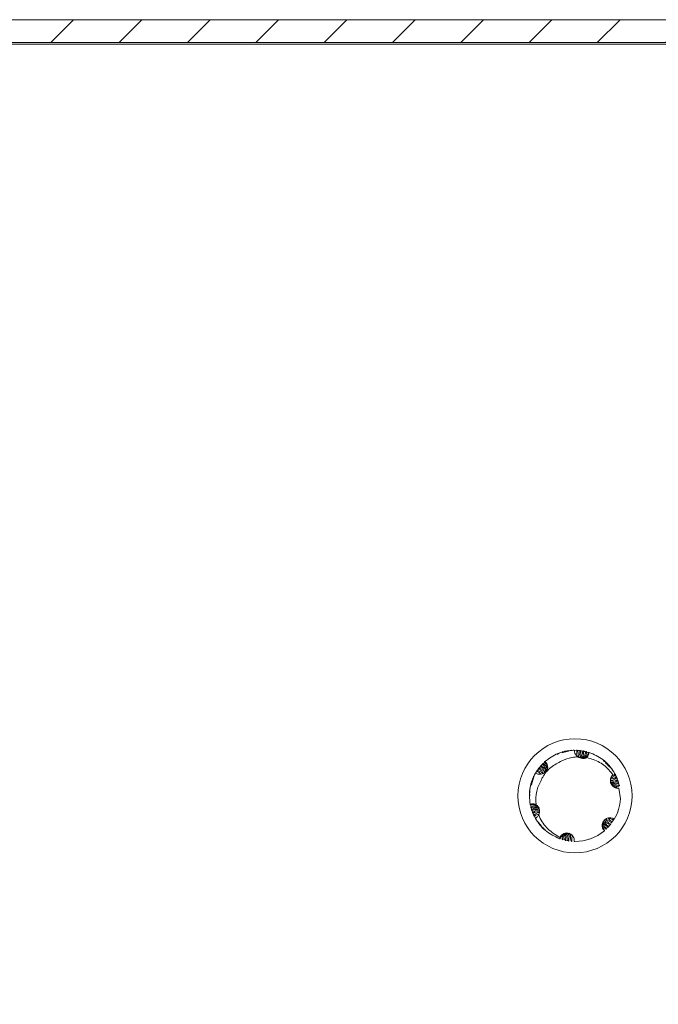
# Model space of a CAD drawing. Units: millimetres. Extents: x 7917 to 14624, y -325 to 3828.
# Drawn here: x 8870 to 8912, y 1221 to 1285 of the extents above; entities that cross this region are included whole.
import ezdxf

# ---------------------------------------------------------------- set-up
doc = ezdxf.new("R2010")
doc.units = ezdxf.units.MM

msp = doc.modelspace()

# ---------------------------------------------------------------- hatches: boundary and pattern name
at = {"linetype": 'Continuous', "lineweight": 0}
h = msp.add_hatch(dxfattribs=at)
h.set_pattern_fill('ANSI31', style=0)
h.set_pattern_definition([(45, (8684.7187, 1863.7012), (-2.245064, 2.245064), [])])
edge = h.paths.add_edge_path(flags=0)
edge.add_arc((9125.487, 1282.204), 3, 0, 90)
edge.add_line((9125.487, 1285.204), (8856.487, 1285.204))
edge.add_arc((8856.487, 1282.204), 3, 90, 180)
edge.add_line((8853.487, 1282.204), (8853.487, 1266.704))
edge.add_arc((8851.987, 1266.704), 1.5, 270, 360, ccw=False)
edge.add_line((8851.987, 1265.204), (8843.025, 1265.204))
edge.add_arc((8843.025, 1268.704), 3.5, 240, 270, ccw=False)
edge.add_line((8841.275, 1265.673), (8834.856, 1269.379))
edge.add_line((8834.856, 1269.379), (8834.106, 1268.08))
edge.add_line((8834.106, 1268.08), (8840.525, 1264.374))
edge.add_arc((8843.025, 1268.704), 5, 240, 270)
edge.add_line((8843.025, 1263.704), (8851.987, 1263.704))
edge.add_arc((8851.987, 1266.704), 3, 270, 360)
edge.add_line((8854.987, 1266.704), (8854.987, 1282.204))
edge.add_arc((8856.487, 1282.204), 1.5, 90, 180, ccw=False)
edge.add_line((8856.487, 1283.704), (9125.487, 1283.704))
edge.add_arc((9125.487, 1282.204), 1.5, 0, 90, ccw=False)
edge.add_line((9126.987, 1282.204), (9126.987, 488.204))
edge.add_arc((9125.487, 488.204), 1.5, 270, 360, ccw=False)
edge.add_line((9125.487, 486.704), (9112.487, 486.704))
edge.add_arc((9112.487, 486.804), 0.1, 242.32767, 270, ccw=False)
edge.add_line((9112.441, 486.716), (9104.23, 491.021))
edge.add_arc((9103.487, 489.604), 1.6, 62.32767, 90)
edge.add_line((9103.487, 491.204), (9092.487, 491.204))
edge.add_line((9092.487, 491.204), (9092.487, 489.704))
edge.add_line((9092.487, 489.704), (9103.487, 489.704))
edge.add_arc((9103.487, 489.604), 0.1, 62.32767, 90, ccw=False)
edge.add_line((9103.533, 489.693), (9111.744, 485.387))
edge.add_arc((9112.487, 486.804), 1.6, 242.32767, 270)
edge.add_line((9112.487, 485.204), (9125.487, 485.204))
edge.add_arc((9125.487, 488.204), 3, 270, 360)
edge.add_line((9128.487, 488.204), (9128.487, 1282.204))

# ---------------------------------------------------------------- linework, layer by layer
at = {"color": 7, "linetype": 'Continuous', "lineweight": 15}
for p, q in [((9125.487, 1285.204), (8856.487, 1285.204)), ((9125.487, 1283.704), (8856.487, 1283.704)), ((9125.487, 1283.604), (8856.487, 1283.604)), ((8906.134, 1237.028), (8906.57, 1237.175)), ((8906.312, 1237.077), (8906.756, 1237.195)), ((8906.34, 1237.134), (8906.57, 1237.145)), ((8906.875, 1237.202), (8906.924, 1237.204)), ((8906.924, 1237.204), (8907.228, 1237.158)), ((8907.08, 1237.203), (8907.13, 1237.201)), ((8907.13, 1237.201), (8907.426, 1237.136)), ((8907.288, 1237.189), (8907.338, 1237.184)), ((8907.338, 1237.184), (8907.625, 1237.099)), ((8907.493, 1237.161), (8907.542, 1237.152)), ((8907.542, 1237.152), (8907.823, 1237.048)), ((8907.691, 1237.12), (8907.737, 1237.109)), ((8904.974, 1236.428), (8905.006, 1236.457)), ((8905.117, 1236.55), (8905.122, 1236.545)), ((8905.887, 1236.995), (8905.983, 1237.031)), ((8907.877, 1237.069), (8907.919, 1237.056)), ((8904.374, 1235.679), (8904.568, 1235.917)), ((8904.455, 1235.813), (8904.482, 1235.855)), ((8904.482, 1235.855), (8904.689, 1236.076)), ((8904.573, 1235.985), (8904.603, 1236.025)), ((8904.603, 1236.025), (8904.822, 1236.229)), ((8904.701, 1236.147), (8904.733, 1236.184)), ((8904.733, 1236.184), (8904.966, 1236.373)), ((8904.836, 1236.296), (8904.869, 1236.329)), ((8908.983, 1236.376), (8909.332, 1236.075)), ((8909.116, 1236.247), (8909.444, 1235.925)), ((8909.179, 1236.252), (8909.283, 1236.094)), ((8909.509, 1235.829), (8909.511, 1235.826)), ((8909.511, 1235.826), (8909.535, 1235.788)), ((8904.083, 1234.959), (8904.176, 1235.165)), ((8904.122, 1234.907), (8904.218, 1235.358)), ((8904.136, 1235.138), (8904.244, 1235.343)), ((8904.171, 1235.086), (8904.294, 1235.527)), ((8904.351, 1235.636), (8904.374, 1235.679)), ((8909.535, 1235.788), (8909.652, 1235.502)), ((8909.614, 1235.653), (8909.638, 1235.609)), ((8909.638, 1235.609), (8909.733, 1235.321)), ((8909.708, 1235.468), (8909.729, 1235.422)), ((8909.729, 1235.422), (8909.803, 1235.131)), ((8909.789, 1235.276), (8909.806, 1235.23)), ((8909.806, 1235.23), (8909.86, 1234.936)), ((8909.855, 1235.084), (8909.869, 1235.039)), ((8909.878, 1234.713), (8909.981, 1234.006)), ((8909.906, 1234.897), (8909.916, 1234.853)), ((8904.04, 1233.644), (8904.048, 1233.602)), ((8904.092, 1233.419), (8904.08, 1233.464)), ((8904.135, 1233.274), (8904.091, 1233.572)), ((8904.15, 1233.228), (8904.135, 1233.274)), ((8904.205, 1233.082), (8904.141, 1233.374)), ((8909.921, 1233.577), (8909.922, 1233.583)), ((8904.289, 1232.892), (8904.205, 1233.181)), ((8904.224, 1233.036), (8904.205, 1233.082)), ((8904.386, 1232.709), (8904.281, 1232.996)), ((8904.312, 1232.847), (8904.289, 1232.892)), ((8904.411, 1232.666), (8904.386, 1232.709)), ((8904.594, 1232.949), (8904.595, 1232.951)), ((8909.547, 1232.641), (8909.347, 1232.411)), ((8904.478, 1232.56), (8904.747, 1232.27)), ((8904.584, 1232.408), (8904.783, 1232.219)), ((8904.732, 1232.226), (8904.611, 1232.423)), ((8904.702, 1232.26), (8904.912, 1232.085)), ((8904.86, 1232.089), (8904.729, 1232.275)), ((8904.833, 1232.116), (8905, 1231.994)), ((8908.933, 1231.921), (8908.916, 1231.906)), ((8909.069, 1232.044), (8909.036, 1232.013)), ((8909.307, 1232.302), (8909.081, 1232.106)), ((8909.206, 1232.185), (8909.173, 1232.15)), ((8909.338, 1232.341), (8909.307, 1232.302)), ((8909.462, 1232.508), (8909.433, 1232.467)), ((8905.477, 1231.612), (8905.646, 1231.549)), ((8905.995, 1231.474), (8905.971, 1231.382)), ((8905.971, 1231.382), (8906.011, 1231.368)), ((8906.188, 1231.313), (8906.144, 1231.325)), ((8906.247, 1231.34), (8906.534, 1231.239)), ((8906.38, 1231.266), (8906.333, 1231.276)), ((8907.91, 1231.35), (8907.904, 1231.348)), ((8906.583, 1231.232), (8906.534, 1231.239)), ((8906.79, 1231.211), (8906.74, 1231.214)), ((8906.987, 1231.204), (8906.942, 1231.208)), ((8906.942, 1231.205), (8906.942, 1231.208)), ((8906.942, 1231.205), (8906.987, 1231.204)), ((8906.987, 1231.204), (8906.947, 1231.204))]:
    msp.add_line(p, q, dxfattribs=at)
msp.add_circle((8906.987, 1234.204), 3.75, dxfattribs=at)
for start, end in [(329.13241, 356.21929), (270, 310.01164)]:
    msp.add_arc((8906.987, 1234.204), 3, start, end, dxfattribs=at)
for points, knots in [([(8905.006, 1236.457), (8905.282, 1236.66), (8905.858, 1237.083), (8906.569, 1237.162), (8906.94, 1237.204)], [0, 0, 0, 0, 0.47905, 1, 1, 1, 1]), ([(8905.812, 1236.927), (8905.894, 1236.977), (8906.014, 1237.05), (8906.149, 1237.085), (8906.192, 1237.097)], [0, 0, 0, 0, 0.68299, 1, 1, 1, 1]), ([(8906.126, 1237.055), (8906.171, 1237.078), (8906.253, 1237.119), (8906.343, 1237.135), (8906.382, 1237.143)], [0, 0, 0, 0, 0.559003, 1, 1, 1, 1]), ([(8906.296, 1237.123), (8906.299, 1237.124), (8906.308, 1237.126), (8906.322, 1237.13), (8906.334, 1237.132), (8906.34, 1237.134)], [0, 0, 0, 0, 0.216574, 0.608212, 1, 1, 1, 1]), ([(8906.482, 1237.161), (8906.485, 1237.162), (8906.494, 1237.163), (8906.51, 1237.166), (8906.521, 1237.168), (8906.527, 1237.169)], [0, 0, 0, 0, 0.233536, 0.616816, 1, 1, 1, 1]), ([(8906.675, 1237.188), (8906.677, 1237.188), (8906.685, 1237.189), (8906.7, 1237.191), (8906.714, 1237.192), (8906.722, 1237.192)], [0, 0, 0, 0, 0.1572606, 0.4719096, 1, 1, 1, 1]), ([(8907.036, 1236.893), (8907.018, 1236.922), (8906.984, 1236.978), (8906.947, 1237.082), (8906.942, 1237.159), (8906.94, 1237.204)], [0, 0, 0, 0, 0.291858, 0.583735, 1, 1, 1, 1]), ([(8907.07, 1236.851), (8907.088, 1236.912), (8907.123, 1237.029), (8907.094, 1237.147), (8907.08, 1237.203)], [0, 0, 0, 0, 0.5220442, 1, 1, 1, 1]), ([(8907.13, 1237.201), (8907.16, 1237.132), (8907.214, 1237.003), (8907.186, 1236.872), (8907.174, 1236.811)], [0, 0, 0, 0, 0.536817, 1, 1, 1, 1]), ([(8907.18, 1236.752), (8907.201, 1236.777), (8907.267, 1236.854), (8907.308, 1237.009), (8907.294, 1237.131), (8907.288, 1237.189)], [0, 0, 0, 0, 0.200549, 0.620901, 1, 1, 1, 1]), ([(8907.338, 1237.184), (8907.357, 1237.113), (8907.394, 1236.98), (8907.362, 1236.815), (8907.304, 1236.743), (8907.287, 1236.722)], [0, 0, 0, 0, 0.4419122, 0.8316897, 1, 1, 1, 1]), ([(8907.305, 1236.71), (8907.338, 1236.739), (8907.421, 1236.814), (8907.489, 1236.973), (8907.492, 1237.099), (8907.493, 1237.161)], [0, 0, 0, 0, 0.244613, 0.621927, 1, 1, 1, 1]), ([(8907.542, 1237.152), (8907.552, 1237.08), (8907.571, 1236.946), (8907.509, 1236.775), (8907.428, 1236.707), (8907.396, 1236.68)], [0, 0, 0, 0, 0.411409, 0.767866, 1, 1, 1, 1]), ([(8907.448, 1236.697), (8907.467, 1236.709), (8907.54, 1236.754), (8907.629, 1236.882), (8907.682, 1237.018), (8907.69, 1237.103), (8907.691, 1237.12)], [0, 0, 0, 0, 0.122918, 0.476991, 0.895935, 1, 1, 1, 1]), ([(8907.737, 1237.109), (8907.737, 1237.048), (8907.738, 1236.926), (8907.664, 1236.771), (8907.573, 1236.708), (8907.534, 1236.682)], [0, 0, 0, 0, 0.364278, 0.729441, 1, 1, 1, 1]), ([(8905.006, 1236.457), (8905.05, 1236.419), (8905.138, 1236.341), (8905.199, 1236.177), (8905.192, 1236.01), (8905.127, 1235.864), (8905.028, 1235.752), (8904.903, 1235.671), (8904.787, 1235.631), (8904.716, 1235.623), (8904.693, 1235.62)], [0, 0, 0, 0, 0.158615, 0.317702, 0.462678, 0.58759, 0.700228, 0.813792, 0.940266, 1, 1, 1, 1]), ([(8904.754, 1235.211), (8904.79, 1235.286), (8904.948, 1235.607), (8905.365, 1236.119), (8905.866, 1236.369), (8906.12, 1236.496)], [0, 0, 0, 0, 0.13064, 0.560003, 1, 1, 1, 1]), ([(8906.116, 1237.075), (8906.118, 1237.075), (8906.122, 1237.077), (8906.131, 1237.08), (8906.144, 1237.083), (8906.154, 1237.086), (8906.159, 1237.088)], [0, 0, 0, 0, 0.102122, 0.306393, 0.653198, 1, 1, 1, 1]), ([(8906.12, 1236.496), (8906.333, 1236.587), (8906.685, 1236.737), (8907.065, 1236.759), (8907.214, 1236.767)], [0, 0, 0, 0, 0.606675, 1, 1, 1, 1]), ([(8907.18, 1236.752), (8907.147, 1236.776), (8907.091, 1236.818), (8907.052, 1236.871), (8907.036, 1236.893)], [0, 0, 0, 0, 0.582411, 1, 1, 1, 1]), ([(8907.214, 1236.767), (8907.249, 1236.743), (8907.33, 1236.686), (8907.483, 1236.648), (8907.641, 1236.657), (8907.732, 1236.699), (8907.772, 1236.717)], [0, 0, 0, 0, 0.214079, 0.497718, 0.78135, 1, 1, 1, 1]), ([(8907.563, 1236.678), (8907.605, 1236.702), (8907.702, 1236.758), (8907.817, 1236.892), (8907.856, 1237.009), (8907.877, 1237.069)], [0, 0, 0, 0, 0.264322, 0.61974, 1, 1, 1, 1]), ([(8907.919, 1237.056), (8907.909, 1236.997), (8907.89, 1236.881), (8907.781, 1236.746), (8907.667, 1236.669), (8907.591, 1236.662), (8907.576, 1236.66)], [0, 0, 0, 0, 0.316164, 0.63325, 0.923086, 1, 1, 1, 1]), ([(8907.644, 1236.669), (8907.664, 1236.674), (8907.709, 1236.686), (8907.749, 1236.706), (8907.772, 1236.717)], [0, 0, 0, 0, 0.446845, 1, 1, 1, 1]), ([(8907.772, 1236.717), (8908.057, 1236.63), (8908.628, 1236.457), (8909.173, 1235.986), (8909.413, 1235.663), (8909.476, 1235.578)], [0, 0, 0, 0, 0.423955, 0.84772, 1, 1, 1, 1]), ([(8907.919, 1237.056), (8908.234, 1236.921), (8908.891, 1236.641), (8909.321, 1236.069), (8909.545, 1235.771)], [0, 0, 0, 0, 0.479233, 1, 1, 1, 1]), ([(8908.845, 1236.511), (8908.943, 1236.45), (8909.076, 1236.367), (8909.181, 1236.251), (8909.208, 1236.221)], [0, 0, 0, 0, 0.738407, 1, 1, 1, 1]), ([(8908.854, 1236.553), (8908.863, 1236.545), (8908.882, 1236.53), (8908.901, 1236.515), (8908.91, 1236.507)], [0, 0, 0, 0, 0.500052, 1, 1, 1, 1]), ([(8908.856, 1236.525), (8908.896, 1236.503), (8908.976, 1236.459), (8909.039, 1236.394), (8909.071, 1236.362)], [0, 0, 0, 0, 0.506517, 1, 1, 1, 1]), ([(8904.748, 1235.628), (8904.706, 1235.673), (8904.624, 1235.761), (8904.511, 1235.796), (8904.455, 1235.813)], [0, 0, 0, 0, 0.5128239, 1, 1, 1, 1]), ([(8904.482, 1235.855), (8904.554, 1235.843), (8904.69, 1235.82), (8904.819, 1235.737), (8904.853, 1235.671), (8904.858, 1235.662)], [0, 0, 0, 0, 0.493239, 0.93349, 1, 1, 1, 1]), ([(8904.889, 1235.673), (8904.88, 1235.702), (8904.848, 1235.795), (8904.737, 1235.909), (8904.626, 1235.96), (8904.573, 1235.985)], [0, 0, 0, 0, 0.186952, 0.611488, 1, 1, 1, 1]), ([(8904.603, 1236.025), (8904.673, 1236.005), (8904.806, 1235.969), (8904.933, 1235.85), (8904.966, 1235.758), (8904.978, 1235.726)], [0, 0, 0, 0, 0.427139, 0.802899, 1, 1, 1, 1]), ([(8905.013, 1235.655), (8905, 1235.731), (8904.977, 1235.874), (8904.862, 1236.045), (8904.755, 1236.113), (8904.701, 1236.147)], [0, 0, 0, 0, 0.360925, 0.675569, 1, 1, 1, 1]), ([(8904.733, 1236.184), (8904.8, 1236.155), (8904.924, 1236.101), (8905.032, 1235.971), (8905.046, 1235.878), (8905.051, 1235.849)], [0, 0, 0, 0, 0.442455, 0.824626, 1, 1, 1, 1]), ([(8905.071, 1235.872), (8905.072, 1235.889), (8905.072, 1235.97), (8905.013, 1236.107), (8904.926, 1236.229), (8904.854, 1236.283), (8904.836, 1236.296)], [0, 0, 0, 0, 0.097652, 0.4484287, 0.8669305, 1, 1, 1, 1]), ([(8904.869, 1236.329), (8904.922, 1236.298), (8905.027, 1236.235), (8905.115, 1236.08), (8905.145, 1235.95), (8905.125, 1235.881), (8905.123, 1235.872)], [0, 0, 0, 0, 0.325088, 0.651005, 0.951692, 1, 1, 1, 1]), ([(8905.138, 1235.91), (8905.143, 1235.958), (8905.154, 1236.068), (8905.11, 1236.24), (8905.039, 1236.36), (8904.983, 1236.418), (8904.974, 1236.428)], [0, 0, 0, 0, 0.2446299, 0.5517005, 0.9242184, 1, 1, 1, 1]), ([(8909.015, 1236.415), (8909.016, 1236.414), (8909.02, 1236.41), (8909.027, 1236.403), (8909.037, 1236.394), (8909.044, 1236.388), (8909.048, 1236.385)], [0, 0, 0, 0, 0.073474, 0.367143, 0.683512, 1, 1, 1, 1]), ([(8909.148, 1236.285), (8909.15, 1236.283), (8909.156, 1236.276), (8909.167, 1236.266), (8909.175, 1236.257), (8909.179, 1236.252)], [0, 0, 0, 0, 0.204516, 0.602192, 1, 1, 1, 1]), ([(8909.275, 1236.145), (8909.277, 1236.142), (8909.283, 1236.135), (8909.293, 1236.123), (8909.301, 1236.114), (8909.304, 1236.109)], [0, 0, 0, 0, 0.235234, 0.617665, 1, 1, 1, 1]), ([(8909.395, 1235.993), (8909.397, 1235.991), (8909.402, 1235.984), (8909.411, 1235.971), (8909.419, 1235.961), (8909.423, 1235.955)], [0, 0, 0, 0, 0.177991, 0.53399, 1, 1, 1, 1]), ([(8904.381, 1235.69), (8904.238, 1235.379), (8903.94, 1234.729), (8904.005, 1234.016), (8904.04, 1233.644)], [0, 0, 0, 0, 0.478927, 1, 1, 1, 1]), ([(8904.185, 1235.275), (8904.186, 1235.278), (8904.189, 1235.287), (8904.195, 1235.302), (8904.199, 1235.313), (8904.202, 1235.318)], [0, 0, 0, 0, 0.228848, 0.614409, 1, 1, 1, 1]), ([(8904.261, 1235.456), (8904.261, 1235.458), (8904.266, 1235.467), (8904.273, 1235.482), (8904.279, 1235.494), (8904.281, 1235.499)], [0, 0, 0, 0, 0.133349, 0.666303, 1, 1, 1, 1]), ([(8904.693, 1235.62), (8904.66, 1235.619), (8904.594, 1235.617), (8904.487, 1235.637), (8904.42, 1235.671), (8904.381, 1235.69)], [0, 0, 0, 0, 0.295598, 0.59113, 1, 1, 1, 1]), ([(8904.425, 1233.624), (8904.414, 1233.923), (8904.395, 1234.481), (8904.64, 1234.98), (8904.754, 1235.211)], [0, 0, 0, 0, 0.537126, 1, 1, 1, 1]), ([(8909.381, 1235.459), (8909.376, 1235.45), (8909.366, 1235.433), (8909.353, 1235.405), (8909.339, 1235.368), (8909.327, 1235.329), (8909.32, 1235.289), (8909.316, 1235.259), (8909.314, 1235.229), (8909.314, 1235.199), (8909.316, 1235.158), (8909.321, 1235.118), (8909.331, 1235.079), (8909.339, 1235.05), (8909.353, 1235.012), (8909.371, 1234.976), (8909.391, 1234.941), (8909.414, 1234.908), (8909.44, 1234.876), (8909.468, 1234.848), (8909.491, 1234.827), (8909.522, 1234.802), (8909.556, 1234.78), (8909.591, 1234.761), (8909.619, 1234.748), (8909.647, 1234.737), (8909.676, 1234.728), (8909.705, 1234.721), (8909.745, 1234.713), (8909.785, 1234.709), (8909.824, 1234.709), (8909.852, 1234.71), (8909.869, 1234.712), (8909.878, 1234.713)], [0, 0, 0, 0, 0.027214, 0.054418, 0.08162, 0.136108, 0.163306, 0.190511, 0.217712, 0.244929, 0.272127, 0.326624, 0.353826, 0.381025, 0.408236, 0.46271, 0.489929, 0.517118, 0.571619, 0.598818, 0.626017, 0.653228, 0.707711, 0.734917, 0.762129, 0.789327, 0.816526, 0.843736, 0.87095, 0.925423, 0.95264, 0.976278, 1, 1, 1, 1]), ([(8909.729, 1235.422), (8909.678, 1235.369), (8909.584, 1235.269), (8909.428, 1235.211), (8909.339, 1235.222), (8909.314, 1235.225)], [0, 0, 0, 0, 0.448182, 0.844253, 1, 1, 1, 1]), ([(8909.314, 1235.202), (8909.354, 1235.19), (8909.459, 1235.158), (8909.628, 1235.183), (8909.735, 1235.246), (8909.789, 1235.276)], [0, 0, 0, 0, 0.237192, 0.622164, 1, 1, 1, 1]), ([(8909.329, 1235.329), (8909.344, 1235.327), (8909.427, 1235.315), (8909.565, 1235.359), (8909.662, 1235.433), (8909.708, 1235.468)], [0, 0, 0, 0, 0.107183, 0.577754, 1, 1, 1, 1]), ([(8909.638, 1235.609), (8909.594, 1235.548), (8909.516, 1235.44), (8909.396, 1235.398), (8909.344, 1235.38)], [0, 0, 0, 0, 0.5658882, 1, 1, 1, 1]), ([(8909.806, 1235.23), (8909.75, 1235.184), (8909.644, 1235.098), (8909.478, 1235.061), (8909.388, 1235.09), (8909.36, 1235.099)], [0, 0, 0, 0, 0.439085, 0.82068, 1, 1, 1, 1]), ([(8909.476, 1235.578), (8909.465, 1235.568), (8909.444, 1235.547), (8909.412, 1235.508), (8909.392, 1235.478), (8909.381, 1235.459)], [0, 0, 0, 0, 0.287068, 0.574139, 1, 1, 1, 1]), ([(8909.426, 1235.524), (8909.445, 1235.53), (8909.52, 1235.552), (8909.574, 1235.61), (8909.614, 1235.653)], [0, 0, 0, 0, 0.261176, 1, 1, 1, 1]), ([(8904.019, 1234.205), (8904.007, 1234.291), (8903.988, 1234.421), (8904.006, 1234.551), (8904.013, 1234.596)], [0, 0, 0, 0, 0.656554, 1, 1, 1, 1]), ([(8904.027, 1234.378), (8904.019, 1234.474), (8904.008, 1234.616), (8904.037, 1234.754), (8904.047, 1234.799)], [0, 0, 0, 0, 0.676834, 1, 1, 1, 1]), ([(8904.073, 1234.915), (8904.073, 1234.917), (8904.075, 1234.927), (8904.079, 1234.941), (8904.082, 1234.953), (8904.083, 1234.959)], [0, 0, 0, 0, 0.128355, 0.641508, 1, 1, 1, 1]), ([(8904.122, 1235.095), (8904.123, 1235.098), (8904.126, 1235.107), (8904.131, 1235.122), (8904.134, 1235.133), (8904.136, 1235.138)], [0, 0, 0, 0, 0.225647, 0.61281, 1, 1, 1, 1]), ([(8909.328, 1235.09), (8909.363, 1235.072), (8909.456, 1235.024), (8909.628, 1235.012), (8909.769, 1235.041), (8909.843, 1235.078), (8909.855, 1235.084)], [0, 0, 0, 0, 0.20163, 0.534009, 0.924879, 1, 1, 1, 1]), ([(8909.869, 1235.039), (8909.806, 1235.001), (8909.691, 1234.933), (8909.503, 1234.928), (8909.402, 1234.983), (8909.357, 1235.008)], [0, 0, 0, 0, 0.396093, 0.732765, 1, 1, 1, 1]), ([(8909.362, 1234.997), (8909.379, 1234.981), (8909.44, 1234.927), (8909.576, 1234.88), (8909.746, 1234.856), (8909.856, 1234.884), (8909.906, 1234.897)], [0, 0, 0, 0, 0.109848, 0.387073, 0.722199, 1, 1, 1, 1]), ([(8909.916, 1234.853), (8909.861, 1234.83), (8909.751, 1234.785), (8909.577, 1234.806), (8909.448, 1234.867), (8909.399, 1234.933), (8909.386, 1234.95)], [0, 0, 0, 0, 0.307989, 0.616809, 0.899654, 1, 1, 1, 1]), ([(8909.407, 1234.92), (8909.429, 1234.895), (8909.495, 1234.821), (8909.638, 1234.746), (8909.777, 1234.713), (8909.857, 1234.713), (8909.878, 1234.713)], [0, 0, 0, 0, 0.175221, 0.523044, 0.876888, 1, 1, 1, 1]), ([(8904.04, 1233.644), (8904.095, 1233.661), (8904.206, 1233.694), (8904.341, 1233.668), (8904.409, 1233.632), (8904.425, 1233.624)], [0, 0, 0, 0, 0.435878, 0.873067, 1, 1, 1, 1]), ([(8904.048, 1233.602), (8904.119, 1233.612), (8904.264, 1233.631), (8904.458, 1233.56), (8904.585, 1233.478), (8904.624, 1233.422), (8904.631, 1233.412)], [0, 0, 0, 0, 0.348333, 0.706674, 0.95121, 1, 1, 1, 1]), ([(8904.08, 1233.464), (8904.134, 1233.492), (8904.242, 1233.548), (8904.418, 1233.541), (8904.543, 1233.501), (8904.589, 1233.451), (8904.593, 1233.446)], [0, 0, 0, 0, 0.330077, 0.660966, 0.966021, 1, 1, 1, 1]), ([(8904.609, 1233.38), (8904.587, 1233.394), (8904.513, 1233.443), (8904.359, 1233.47), (8904.206, 1233.463), (8904.117, 1233.429), (8904.092, 1233.419)], [0, 0, 0, 0, 0.136728, 0.457338, 0.842008, 1, 1, 1, 1]), ([(8904.135, 1233.274), (8904.194, 1233.316), (8904.305, 1233.395), (8904.492, 1233.416), (8904.598, 1233.37), (8904.645, 1233.349)], [0, 0, 0, 0, 0.39363, 0.732251, 1, 1, 1, 1]), ([(8904.641, 1233.268), (8904.601, 1233.284), (8904.498, 1233.323), (8904.323, 1233.311), (8904.209, 1233.257), (8904.15, 1233.228)], [0, 0, 0, 0, 0.2411004, 0.608514, 1, 1, 1, 1]), ([(8904.205, 1233.082), (8904.258, 1233.132), (8904.358, 1233.227), (8904.533, 1233.274), (8904.635, 1233.252), (8904.676, 1233.244)], [0, 0, 0, 0, 0.41009, 0.769712, 1, 1, 1, 1]), ([(8904.595, 1232.951), (8904.618, 1233.003), (8904.664, 1233.106), (8904.663, 1233.279), (8904.609, 1233.44), (8904.521, 1233.556), (8904.45, 1233.606), (8904.425, 1233.624)], [0, 0, 0, 0, 0.219999, 0.440034, 0.660076, 0.880112, 1, 1, 1, 1]), ([(8904.653, 1233.146), (8904.624, 1233.152), (8904.529, 1233.173), (8904.375, 1233.137), (8904.273, 1233.069), (8904.224, 1233.036)], [0, 0, 0, 0, 0.181505, 0.605882, 1, 1, 1, 1]), ([(8904.289, 1232.892), (8904.337, 1232.947), (8904.426, 1233.052), (8904.565, 1233.12), (8904.641, 1233.114), (8904.652, 1233.114)], [0, 0, 0, 0, 0.488595, 0.923532, 1, 1, 1, 1]), ([(8904.612, 1233), (8904.555, 1232.988), (8904.441, 1232.963), (8904.355, 1232.886), (8904.312, 1232.847)], [0, 0, 0, 0, 0.498284, 1, 1, 1, 1]), ([(8904.594, 1232.949), (8904.578, 1232.92), (8904.546, 1232.863), (8904.477, 1232.781), (8904.416, 1232.74), (8904.382, 1232.717)], [0, 0, 0, 0, 0.299987, 0.599969, 1, 1, 1, 1]), ([(8904.382, 1232.717), (8904.577, 1232.435), (8904.985, 1231.847), (8905.633, 1231.541), (8905.971, 1231.382)], [0, 0, 0, 0, 0.478486, 1, 1, 1, 1]), ([(8905.995, 1231.474), (8905.717, 1231.642), (8905.161, 1231.978), (8904.755, 1232.568), (8904.613, 1232.909), (8904.595, 1232.951)], [0, 0, 0, 0, 0.466071, 0.932765, 1, 1, 1, 1]), ([(8909.271, 1232.759), (8909.214, 1232.753), (8909.13, 1232.745), (8909.028, 1232.698), (8908.959, 1232.653), (8908.898, 1232.595), (8908.847, 1232.529), (8908.808, 1232.455), (8908.782, 1232.376), (8908.77, 1232.294), (8908.771, 1232.21), (8908.786, 1232.128), (8908.809, 1232.063), (8908.848, 1231.986), (8908.887, 1231.941), (8908.916, 1231.906)], [0, 0, 0, 0, 0.142994, 0.213713, 0.284436, 0.355171, 0.425883, 0.496614, 0.567346, 0.638072, 0.708795, 0.779511, 0.850236, 0.885495, 1, 1, 1, 1]), ([(8908.945, 1232.596), (8908.95, 1232.557), (8908.96, 1232.454), (8909.049, 1232.305), (8909.151, 1232.227), (8909.206, 1232.185)], [0, 0, 0, 0, 0.218009, 0.582725, 1, 1, 1, 1]), ([(8909.307, 1232.302), (8909.238, 1232.326), (8909.109, 1232.371), (8908.988, 1232.503), (8908.961, 1232.603), (8908.95, 1232.641)], [0, 0, 0, 0, 0.414738, 0.776473, 1, 1, 1, 1]), ([(8909.032, 1232.698), (8909.041, 1232.661), (8909.068, 1232.558), (8909.176, 1232.429), (8909.285, 1232.37), (8909.338, 1232.341)], [0, 0, 0, 0, 0.223821, 0.619941, 1, 1, 1, 1]), ([(8909.433, 1232.467), (8909.362, 1232.483), (8909.227, 1232.513), (8909.097, 1232.611), (8909.065, 1232.69), (8909.057, 1232.709)], [0, 0, 0, 0, 0.460839, 0.869297, 1, 1, 1, 1]), ([(8909.179, 1232.707), (8909.218, 1232.661), (8909.295, 1232.569), (8909.407, 1232.528), (8909.462, 1232.508)], [0, 0, 0, 0, 0.506818, 1, 1, 1, 1]), ([(8909.547, 1232.641), (8909.472, 1232.646), (8909.353, 1232.655), (8909.265, 1232.726), (8909.233, 1232.752)], [0, 0, 0, 0, 0.6339232, 1, 1, 1, 1]), ([(8909.562, 1232.665), (8909.539, 1232.68), (8909.492, 1232.71), (8909.395, 1232.748), (8909.319, 1232.755), (8909.271, 1232.759)], [0, 0, 0, 0, 0.267538, 0.535076, 1, 1, 1, 1]), ([(8904.521, 1232.496), (8904.52, 1232.497), (8904.515, 1232.504), (8904.506, 1232.518), (8904.498, 1232.53), (8904.494, 1232.536)], [0, 0, 0, 0, 0.105712, 0.528585, 1, 1, 1, 1]), ([(8904.638, 1232.338), (8904.636, 1232.341), (8904.63, 1232.348), (8904.621, 1232.36), (8904.613, 1232.37), (8904.609, 1232.375)], [0, 0, 0, 0, 0.220868, 0.610411, 1, 1, 1, 1]), ([(8904.762, 1232.192), (8904.76, 1232.195), (8904.753, 1232.202), (8904.743, 1232.213), (8904.736, 1232.222), (8904.732, 1232.226)], [0, 0, 0, 0, 0.231692, 0.615823, 1, 1, 1, 1]), ([(8904.892, 1232.057), (8904.89, 1232.059), (8904.885, 1232.063), (8904.878, 1232.071), (8904.869, 1232.08), (8904.863, 1232.086), (8904.86, 1232.089)], [0, 0, 0, 0, 0.1513544, 0.4542082, 0.7271041, 1, 1, 1, 1]), ([(8908.828, 1232.496), (8908.818, 1232.467), (8908.787, 1232.376), (8908.792, 1232.219), (8908.839, 1232.051), (8908.903, 1231.962), (8908.933, 1231.921)], [0, 0, 0, 0, 0.1397178, 0.4361996, 0.7378159, 1, 1, 1, 1]), ([(8909.036, 1232.013), (8908.987, 1232.048), (8908.89, 1232.119), (8908.818, 1232.278), (8908.799, 1232.409), (8908.823, 1232.473), (8908.827, 1232.482)], [0, 0, 0, 0, 0.3269442, 0.654774, 0.9553156, 1, 1, 1, 1]), ([(8908.862, 1232.481), (8908.862, 1232.478), (8908.854, 1232.417), (8908.892, 1232.293), (8908.961, 1232.146), (8909.039, 1232.073), (8909.069, 1232.044)], [0, 0, 0, 0, 0.014281, 0.343923, 0.742825, 1, 1, 1, 1]), ([(8909.173, 1232.15), (8909.109, 1232.184), (8908.991, 1232.247), (8908.896, 1232.384), (8908.889, 1232.475), (8908.886, 1232.503)], [0, 0, 0, 0, 0.44931, 0.832933, 1, 1, 1, 1]), ([(8906.877, 1231.504), (8906.844, 1231.55), (8906.795, 1231.619), (8906.704, 1231.684), (8906.629, 1231.721), (8906.549, 1231.745), (8906.467, 1231.756), (8906.383, 1231.752), (8906.301, 1231.735), (8906.224, 1231.705), (8906.152, 1231.663), (8906.089, 1231.609), (8906.035, 1231.546), (8906.009, 1231.499), (8905.995, 1231.474)], [0, 0, 0, 0, 0.155658, 0.232642, 0.30963, 0.386634, 0.463628, 0.540614, 0.61762, 0.694605, 0.771589, 0.848597, 0.923281, 1, 1, 1, 1]), ([(8906.461, 1231.763), (8906.422, 1231.754), (8906.318, 1231.729), (8906.178, 1231.635), (8906.067, 1231.507), (8906.027, 1231.409), (8906.011, 1231.368)], [0, 0, 0, 0, 0.177092, 0.473516, 0.774857, 1, 1, 1, 1]), ([(8906.144, 1231.325), (8906.148, 1231.385), (8906.157, 1231.506), (8906.256, 1231.652), (8906.357, 1231.737), (8906.426, 1231.75), (8906.435, 1231.752)], [0, 0, 0, 0, 0.32598, 0.652773, 0.953408, 1, 1, 1, 1]), ([(8906.485, 1231.731), (8906.467, 1231.723), (8906.393, 1231.689), (8906.294, 1231.58), (8906.214, 1231.444), (8906.195, 1231.346), (8906.188, 1231.313)], [0, 0, 0, 0, 0.103729, 0.421179, 0.80347, 1, 1, 1, 1]), ([(8906.333, 1231.276), (8906.329, 1231.349), (8906.32, 1231.483), (8906.39, 1231.64), (8906.469, 1231.697), (8906.497, 1231.717)], [0, 0, 0, 0, 0.434142, 0.806165, 1, 1, 1, 1]), ([(8906.643, 1231.742), (8906.594, 1231.706), (8906.492, 1231.629), (8906.4, 1231.46), (8906.387, 1231.333), (8906.38, 1231.266)], [0, 0, 0, 0, 0.305967, 0.636521, 1, 1, 1, 1]), ([(8906.534, 1231.239), (8906.518, 1231.31), (8906.489, 1231.445), (8906.542, 1231.623), (8906.619, 1231.703), (8906.651, 1231.738)], [0, 0, 0, 0, 0.397506, 0.745148, 1, 1, 1, 1]), ([(8906.721, 1231.668), (8906.697, 1231.644), (8906.626, 1231.57), (8906.574, 1231.415), (8906.58, 1231.291), (8906.583, 1231.232)], [0, 0, 0, 0, 0.20617, 0.615435, 1, 1, 1, 1]), ([(8906.74, 1231.214), (8906.717, 1231.284), (8906.673, 1231.414), (8906.688, 1231.573), (8906.736, 1231.638), (8906.745, 1231.651)], [0, 0, 0, 0, 0.473906, 0.895003, 1, 1, 1, 1]), ([(8906.81, 1231.536), (8906.793, 1231.484), (8906.757, 1231.377), (8906.779, 1231.268), (8906.79, 1231.211)], [0, 0, 0, 0, 0.480072, 1, 1, 1, 1]), ([(8906.942, 1231.208), (8906.943, 1231.236), (8906.945, 1231.291), (8906.93, 1231.393), (8906.897, 1231.461), (8906.877, 1231.504)], [0, 0, 0, 0, 0.26801, 0.535957, 1, 1, 1, 1])]:
    msp.add_open_spline(points, degree=3, knots=knots, dxfattribs=at)

doc.saveas('drawing.dxf')
